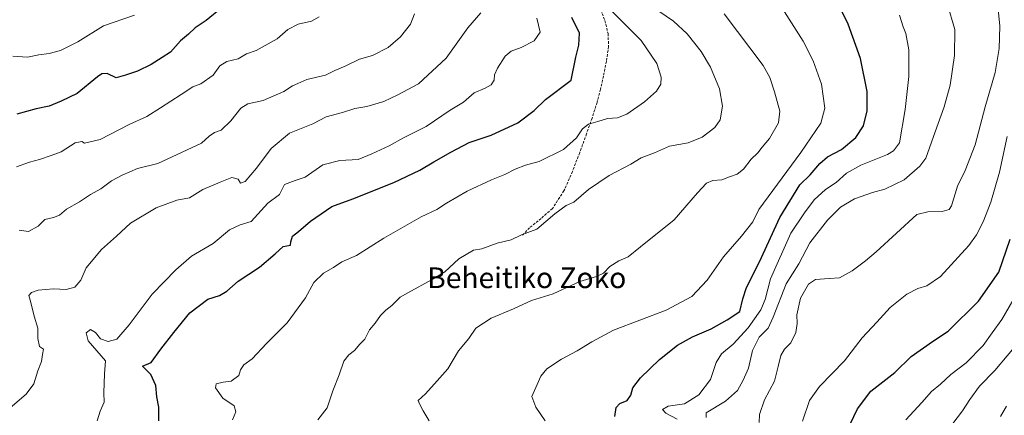
# Model space of a CAD drawing. Units: metres. Extents: x 620768 to 624212, y 4748000 to 4750374.
# Drawn here: x 622357 to 622738, y 4748705 to 4748858 of the extents above; entities that cross this region are included whole.
import ezdxf
from ezdxf.enums import TextEntityAlignment as Align

# ---------------------------------------------------------------- set-up
doc = ezdxf.new("R2010")
doc.units = ezdxf.units.M
doc.header["$MEASUREMENT"] = 0
doc.linetypes.add('TRAZOSX2', pattern=[1.5, 1, -0.5])
for name, color, linetype, lineweight in [('Curva de nivel maestra', 36, 'Continuous', 30), ('Curva de nivel normal', 36, 'Continuous', 0), ('Senda', 19, 'TRAZOSX2', 0), ('Texto cartográfico', 19, 'Continuous', 0)]:
    doc.layers.add(name, color=color, linetype=linetype, lineweight=lineweight)
doc.styles.add('Arial', font='txt', dxfattribs={"height": 0.2})

# ---------------------------------------------------------------- blocks, each defined once
blk = doc.blocks.new('*U172')
at = {"layer": 'Curva de nivel normal', "color": 36, "linetype": 'Continuous', "lineweight": 0}
blk.add_polyline3d([(622387.09, 4748703.4, 755), (622388.24, 4748707.02, 755), (622389.77, 4748710.52, 755), (622389.74, 4748714.22, 755), (622389.94, 4748721.56, 755), (622390.28, 4748726.48, 755), (622383.58, 4748734.21, 755), (622382.91, 4748737.33, 755), (622384.58, 4748738.61, 755), (622386.51, 4748737.53, 755), (622388.42, 4748735.04, 755), (622391.31, 4748733.98, 755), (622394.7, 4748734.89, 755), (622399.53, 4748740.5, 755), (622408.39, 4748752.29, 755), (622417.52, 4748761.69, 755), (622423.54, 4748767.07, 755), (622431.9, 4748771.94, 755), (622438.25, 4748777.2, 755), (622442.41, 4748779.17, 755), (622446.58, 4748780.46, 755), (622453.08, 4748787.46, 755), (622457.58, 4748790.89, 755), (622459.5, 4748794.7, 755), (622463.58, 4748796.31, 755), (622467.5, 4748797.54, 755), (622474.25, 4748802.32, 755), (622480.91, 4748804.04, 755), (622487.91, 4748804.42, 755), (622493.25, 4748806.63, 755), (622499.91, 4748809.69, 755), (622505.47, 4748812.76, 755), (622514.15, 4748817.14, 755), (622523.47, 4748823.43, 755), (622528.58, 4748826.6, 755), (622532.73, 4748830.21, 755), (622536.98, 4748831.96, 755), (622539.32, 4748833.22, 755), (622540.49, 4748835.07, 755), (622540.64, 4748837.07, 755), (622541.73, 4748839.74, 755), (622544.68, 4748844.29, 755), (622547, 4748846.32, 755), (622550.91, 4748847.63, 755), (622555.98, 4748850.21, 755), (622558.23, 4748853.67, 755), (622556.97, 4748859.03, 755)], dxfattribs=at)
blk = doc.blocks.new('*U175')
at = {"layer": 'Curva de nivel normal', "color": 36, "linetype": 'Continuous', "lineweight": 0}
blk.add_polyline3d([(622509.72, 4748860.68, 765), (622508.15, 4748856.74, 765), (622504.31, 4748851.8, 765), (622499.51, 4748847.72, 765), (622493.52, 4748844.65, 765), (622488.48, 4748843.14, 765), (622482.91, 4748840.44, 765), (622478.91, 4748838.86, 765), (622475.28, 4748836.98, 765), (622468.04, 4748835.26, 765), (622464.61, 4748833.83, 765), (622462.57, 4748832.84, 765), (622459.2, 4748830.66, 765), (622451.24, 4748827.24, 765), (622445.31, 4748825.89, 765), (622442.54, 4748824.21, 765), (622438.78, 4748819.4, 765), (622435.05, 4748815.74, 765), (622432.46, 4748814.86, 765), (622430.4, 4748813.43, 765), (622427.44, 4748810.7, 765), (622410.58, 4748802.78, 765), (622402.68, 4748800.85, 765), (622396.79, 4748798.36, 765), (622392.58, 4748796.18, 765), (622388.57, 4748793.04, 765), (622384.53, 4748790.82, 765), (622380.24, 4748788.04, 765), (622375.25, 4748785.18, 765), (622372.58, 4748782.91, 765), (622370.25, 4748781.94, 765), (622366.91, 4748781.15, 765), (622364.25, 4748778.66, 765), (622360.58, 4748776.54, 765), (622356.91, 4748777.09, 765)], dxfattribs=at)
blk = doc.blocks.new('*U177')
at = {"layer": 'Curva de nivel normal', "color": 36, "linetype": 'Continuous', "lineweight": 0}
blk.add_polyline3d([(622735.2, 4748862.55, 710), (622735.76, 4748855.94, 710), (622735.56, 4748847.27, 710), (622734.01, 4748838, 710), (622730.18, 4748824.72, 710), (622726.3, 4748810.07, 710), (622722.41, 4748800.07, 710), (622719.5, 4748794.07, 710), (622717.13, 4748786.52, 710), (622716.27, 4748785.08, 710), (622713.52, 4748784.25, 710), (622708.01, 4748784.16, 710), (622703.8, 4748783.07, 710), (622688.1, 4748768.64, 710), (622683.91, 4748765.22, 710), (622678.75, 4748761.38, 710), (622673.93, 4748758.66, 710), (622669.92, 4748758.38, 710), (622664.56, 4748758, 710), (622661.86, 4748756.24, 710), (622658.84, 4748750.82, 710), (622657.4, 4748744.39, 710), (622657.56, 4748740.93, 710), (622657, 4748737.53, 710), (622655.04, 4748733.52, 710), (622652.63, 4748731.07, 710), (622651.19, 4748728.64, 710), (622650.14, 4748724.35, 710), (622648.79, 4748718.64, 710), (622644.84, 4748711.41, 710), (622643, 4748705.77, 710), (622642.79, 4748702.74, 710)], dxfattribs=at)
blk = doc.blocks.new('*U179')
at = {"layer": 'Curva de nivel normal', "color": 36, "linetype": 'Continuous', "lineweight": 0}
blk.add_polyline3d([(622622.33, 4748704.58, 715), (622622.43, 4748706.47, 715), (622629.88, 4748710.89, 715), (622634.5, 4748715.02, 715), (622636.6, 4748719.07, 715), (622638.71, 4748723.74, 715), (622640.28, 4748730.56, 715), (622642.87, 4748735.7, 715), (622646.35, 4748739.23, 715), (622648.26, 4748743.4, 715), (622653.27, 4748756.28, 715), (622658.2, 4748764.02, 715), (622662.36, 4748772.18, 715), (622669.22, 4748780.89, 715), (622674.32, 4748785.91, 715), (622679.69, 4748789.14, 715), (622686.68, 4748791.66, 715), (622691.42, 4748792.92, 715), (622698.91, 4748796.58, 715), (622704.85, 4748801.75, 715), (622707.2, 4748804.89, 715), (622710.77, 4748815.04, 715), (622714.36, 4748824.73, 715), (622716.62, 4748833.1, 715), (622718.32, 4748844.63, 715), (622718.47, 4748854.62, 715), (622715.53, 4748864.7, 715)], dxfattribs=at)
blk = doc.blocks.new('*U183')
at = {"layer": 'Curva de nivel normal', "color": 36, "linetype": 'Continuous', "lineweight": 0}
blk.add_polyline3d([(622601.21, 4748863.64, 740), (622609.72, 4748857.88, 740), (622615.03, 4748852.92, 740), (622620.45, 4748846.17, 740), (622624.04, 4748840.15, 740), (622627.49, 4748831.74, 740), (622628.66, 4748825.07, 740), (622627.74, 4748819.76, 740), (622625.77, 4748816.74, 740), (622620.82, 4748813.02, 740), (622615.36, 4748810.77, 740), (622608.14, 4748809.55, 740), (622602.41, 4748806.93, 740), (622597.25, 4748804.99, 740), (622593.25, 4748802.6, 740), (622584.91, 4748798.15, 740), (622576.91, 4748792.74, 740), (622571.25, 4748787.95, 740), (622568.25, 4748786.59, 740), (622563.91, 4748783.32, 740), (622556.91, 4748777.39, 740), (622551.05, 4748775.22, 740), (622547, 4748773.36, 740), (622541.62, 4748771.98, 740), (622535.73, 4748769.88, 740), (622532.51, 4748769.28, 740), (622526.88, 4748766.01, 740), (622521.44, 4748760.98, 740), (622516.58, 4748758.04, 740), (622507.06, 4748752.84, 740), (622504.19, 4748751.18, 740), (622500.91, 4748747.9, 740), (622498.58, 4748746.18, 740), (622496.58, 4748744.05, 740), (622494.51, 4748741.07, 740), (622492.31, 4748738.56, 740), (622490.51, 4748734.94, 740), (622488.58, 4748732.95, 740), (622486.54, 4748730.53, 740), (622484.34, 4748728.92, 740), (622482.36, 4748726.4, 740), (622480.61, 4748721.07, 740), (622478.2, 4748714.91, 740), (622475.96, 4748708.43, 740), (622472.39, 4748703.77, 740)], dxfattribs=at)
blk = doc.blocks.new('*U187')
at = {"layer": 'Curva de nivel normal', "color": 36, "linetype": 'Continuous', "lineweight": 0}
blk.add_polyline3d([(622697.04, 4748860.2, 720), (622698.51, 4748855.67, 720), (622699.55, 4748853.04, 720), (622700.62, 4748846.77, 720), (622700.67, 4748836.5, 720), (622699.25, 4748823.74, 720), (622697.06, 4748810.89, 720), (622694.71, 4748807.68, 720), (622692.4, 4748806.34, 720), (622682.16, 4748802.17, 720), (622676.59, 4748799.07, 720), (622672.62, 4748795.47, 720), (622668.48, 4748792.8, 720), (622664.13, 4748788.85, 720), (622660.37, 4748783.8, 720), (622655.02, 4748775.84, 720), (622647.25, 4748758.2, 720), (622645.2, 4748750.26, 720), (622643.46, 4748746.2, 720), (622638.58, 4748739.3, 720), (622632.78, 4748732.99, 720), (622628.28, 4748729.26, 720), (622626.27, 4748725.9, 720), (622624.07, 4748719.36, 720), (622619.5, 4748713.43, 720), (622614.06, 4748709.91, 720), (622607.66, 4748709.06, 720), (622605.44, 4748707.66, 720), (622606.76, 4748706.25, 720), (622611.16, 4748704.03, 720)], dxfattribs=at)
blk = doc.blocks.new('*U189')
at = {"layer": 'Curva de nivel normal', "color": 36, "linetype": 'Continuous', "lineweight": 0}
blk.add_polyline3d([(622352.58, 4748707.64, 760), (622359.62, 4748713.62, 760), (622362.65, 4748717.69, 760), (622364.22, 4748722.66, 760), (622365.6, 4748726.3, 760), (622365.96, 4748729.02, 760), (622366.35, 4748731.07, 760), (622364.86, 4748732.14, 760), (622364.14, 4748735.18, 760), (622364.22, 4748739.22, 760), (622362.76, 4748743.82, 760), (622361.54, 4748749.09, 760), (622360.74, 4748751.8, 760), (622361.78, 4748752.98, 760), (622364.32, 4748753.88, 760), (622370.18, 4748754.35, 760), (622375.1, 4748754.1, 760), (622378.47, 4748754.99, 760), (622380.74, 4748757.7, 760), (622382.86, 4748762.5, 760), (622388.81, 4748769.62, 760), (622394.58, 4748774.75, 760), (622399.98, 4748779.82, 760), (622409.91, 4748785.68, 760), (622417.91, 4748788.62, 760), (622422.72, 4748789.61, 760), (622427.92, 4748792.8, 760), (622434.59, 4748795.6, 760), (622439.12, 4748797.39, 760), (622441.56, 4748796.82, 760), (622442.43, 4748795.18, 760), (622444.24, 4748795.92, 760), (622448.7, 4748801.04, 760), (622454.32, 4748808.65, 760), (622461.38, 4748814.6, 760), (622470.38, 4748818.21, 760), (622475.54, 4748820.92, 760), (622481.94, 4748822.54, 760), (622486.58, 4748824.05, 760), (622491.25, 4748824.88, 760), (622497.91, 4748826.81, 760), (622503.25, 4748829.43, 760), (622511.25, 4748833.68, 760), (622521.91, 4748843.51, 760), (622530.25, 4748855.25, 760), (622535.36, 4748861.15, 760)], dxfattribs=at)
blk = doc.blocks.new('*U190')
at = {"layer": 'Curva de nivel normal', "color": 36, "linetype": 'Continuous', "lineweight": 0}
blk.add_polyline3d([(622515.38, 4748703.3, 735), (622513.08, 4748707.23, 735), (622511.68, 4748709.87, 735), (622511.12, 4748711.25, 735), (622513.88, 4748713.76, 735), (622518.42, 4748718.75, 735), (622522.58, 4748723.45, 735), (622526.7, 4748730.4, 735), (622530.73, 4748735.12, 735), (622533.37, 4748739.2, 735), (622539.25, 4748743.02, 735), (622547.91, 4748746.6, 735), (622554.91, 4748749.91, 735), (622563.25, 4748752.43, 735), (622573.6, 4748757.2, 735), (622579.98, 4748759.16, 735), (622582.66, 4748760.46, 735), (622585.17, 4748762.98, 735), (622588.64, 4748765.22, 735), (622592.25, 4748766.7, 735), (622597.05, 4748770.63, 735), (622610.06, 4748781.07, 735), (622619.05, 4748791.48, 735), (622622.5, 4748795.27, 735), (622624.91, 4748796.24, 735), (622628.36, 4748796.54, 735), (622631.36, 4748797.64, 735), (622634.36, 4748798.7, 735), (622636.79, 4748800.68, 735), (622639.77, 4748804.56, 735), (622642.32, 4748807, 735), (622644.01, 4748809.15, 735), (622646.82, 4748812.52, 735), (622650.26, 4748818.52, 735), (622650.81, 4748823.01, 735), (622648.75, 4748830.54, 735), (622646.99, 4748836.13, 735), (622644.36, 4748840.7, 735), (622629.32, 4748860.68, 735)], dxfattribs=at)
blk = doc.blocks.new('*U202')
at = {"layer": 'Curva de nivel normal', "color": 36, "linetype": 'Continuous', "lineweight": 0}
blk.add_polyline3d([(622355.94, 4748801.57, 770), (622360.95, 4748803.31, 770), (622364.88, 4748804.42, 770), (622369.39, 4748805.97, 770), (622373.22, 4748807.35, 770), (622378.62, 4748810.85, 770), (622381.18, 4748811.36, 770), (622382.22, 4748810.71, 770), (622388.29, 4748812.1, 770), (622399.41, 4748817.96, 770), (622406.29, 4748820.97, 770), (622411.58, 4748824.42, 770), (622419.54, 4748829.46, 770), (622424.07, 4748832.52, 770), (622427.2, 4748833.63, 770), (622431.9, 4748836.98, 770), (622434.53, 4748840.61, 770), (622437.15, 4748842.31, 770), (622441.58, 4748843.36, 770), (622444.83, 4748845.18, 770), (622448.58, 4748846.57, 770), (622456.65, 4748851.03, 770), (622460.8, 4748854.6, 770), (622464.79, 4748856.66, 770), (622469.86, 4748857.91, 770), (622472.91, 4748859.6, 770)], dxfattribs=at)
blk = doc.blocks.new('*U204')
at = {"layer": 'Curva de nivel normal', "color": 36, "linetype": 'Continuous', "lineweight": 0}
blk.add_polyline3d([(622560.18, 4748703.34, 730), (622556.52, 4748708.68, 730), (622555.07, 4748712.7, 730), (622556.55, 4748716.29, 730), (622558.48, 4748720.55, 730), (622560.86, 4748723.47, 730), (622566.48, 4748727.22, 730), (622572.58, 4748730.43, 730), (622578.25, 4748733.94, 730), (622586.58, 4748738.42, 730), (622606.96, 4748746.12, 730), (622616.81, 4748751.4, 730), (622622.79, 4748757.74, 730), (622629.1, 4748766.74, 730), (622635.96, 4748774.74, 730), (622640.46, 4748780.24, 730), (622642.66, 4748785.07, 730), (622658.99, 4748807.12, 730), (622666.72, 4748818.46, 730), (622668.19, 4748824.19, 730), (622666.92, 4748833.56, 730), (622663.76, 4748842.53, 730), (622659.89, 4748850.1, 730), (622652.68, 4748861.45, 730)], dxfattribs=at)
blk = doc.blocks.new('*U208')
at = {"layer": 'Curva de nivel normal', "color": 36, "linetype": 'Continuous', "lineweight": 0}
blk.add_polyline3d([(622659.61, 4748703.26, 705), (622662.31, 4748711.14, 705), (622666.11, 4748716.59, 705), (622675.79, 4748726.57, 705), (622682.64, 4748735.47, 705), (622688.28, 4748741.48, 705), (622693.39, 4748747.12, 705), (622699.89, 4748752.3, 705), (622704.11, 4748754.49, 705), (622707.6, 4748755.52, 705), (622712.9, 4748759.1, 705), (622723.78, 4748771.07, 705), (622726.76, 4748775.21, 705), (622729.44, 4748780.29, 705), (622732.33, 4748787.88, 705), (622735.68, 4748799.46, 705), (622738.71, 4748813.31, 705)], dxfattribs=at)
blk = doc.blocks.new('*U214')
at = {"layer": 'Curva de nivel normal', "color": 36, "linetype": 'Continuous', "lineweight": 0}
blk.add_polyline3d([(622401.57, 4748860.18, 780), (622389.58, 4748856.13, 780), (622379.58, 4748849.84, 780), (622372.91, 4748846.49, 780), (622368.58, 4748845.32, 780), (622364.58, 4748844.9, 780), (622360.25, 4748844.01, 780), (622354.58, 4748844.35, 780)], dxfattribs=at)
blk = doc.blocks.new('*U218')
at = {"layer": 'Curva de nivel normal', "color": 36, "linetype": 'Continuous', "lineweight": 0}
blk.add_polyline3d([(622584.18, 4748863.52, 745), (622597.25, 4748850.4, 745), (622603.36, 4748841.52, 745), (622605, 4748836.28, 745), (622604.9, 4748833.55, 745), (622603.14, 4748830.83, 745), (622598.57, 4748826.71, 745), (622591.7, 4748821.85, 745), (622588.17, 4748820.52, 745), (622584.27, 4748820.28, 745), (622580.5, 4748819.02, 745), (622576.91, 4748818.08, 745), (622574.58, 4748816.18, 745), (622572.25, 4748812.72, 745), (622567.25, 4748808.19, 745), (622557.91, 4748803.55, 745), (622552.58, 4748802.2, 745), (622548.58, 4748800.7, 745), (622544.58, 4748798.57, 745), (622539.43, 4748796.56, 745), (622530.06, 4748792.16, 745), (622522.09, 4748787.54, 745), (622518.33, 4748784.99, 745), (622512.25, 4748782.18, 745), (622497.91, 4748774.03, 745), (622487.35, 4748767.33, 745), (622481.66, 4748764.85, 745), (622478.35, 4748762.61, 745), (622474.56, 4748760.41, 745), (622470.85, 4748756.78, 745), (622467.56, 4748750.9, 745), (622460.49, 4748741.21, 745), (622452.55, 4748733.22, 745), (622446.97, 4748727.33, 745), (622443.78, 4748724.97, 745), (622442.51, 4748723.07, 745), (622441.86, 4748720.92, 745), (622438.81, 4748718.71, 745), (622435.82, 4748718.28, 745), (622433.1, 4748717.7, 745), (622432.82, 4748716.09, 745), (622435.65, 4748712.06, 745), (622440.05, 4748709.16, 745), (622440.67, 4748706.81, 745), (622439.34, 4748703.77, 745)], dxfattribs=at)
blk = doc.blocks.new('*U219')
at = {"layer": 'Curva de nivel normal', "color": 36, "linetype": 'Continuous', "lineweight": 0}
blk.add_polyline3d([(622699.49, 4748703.68, 695), (622705.71, 4748710.4, 695), (622709.48, 4748714.74, 695), (622712.84, 4748717.47, 695), (622716.94, 4748721.32, 695), (622722.86, 4748725.72, 695), (622729.39, 4748732.42, 695), (622732.86, 4748737.42, 695), (622736.64, 4748742.55, 695), (622740.9, 4748749.93, 695)], dxfattribs=at)
blk = doc.blocks.new('*U227')
at = {"layer": 'Curva de nivel maestra', "color": 36, "linetype": 'Continuous', "lineweight": 30}
blk.add_polyline3d([(622410.94, 4748703.29, 750), (622410.9, 4748708.59, 750), (622410.2, 4748712.57, 750), (622409.79, 4748716.95, 750), (622407.79, 4748721.23, 750), (622404.58, 4748724.51, 750), (622407.99, 4748725.84, 750), (622411.72, 4748731.07, 750), (622416.77, 4748737.48, 750), (622422.92, 4748745.08, 750), (622429.91, 4748750.42, 750), (622434.34, 4748751.86, 750), (622437.24, 4748753.51, 750), (622441.51, 4748757.34, 750), (622449.87, 4748762.7, 750), (622455.91, 4748767.92, 750), (622458.91, 4748770.77, 750), (622461.77, 4748771.28, 750), (622461.97, 4748772.5, 750), (622462.57, 4748774.77, 750), (622464.86, 4748776.59, 750), (622469.58, 4748780.57, 750), (622477.7, 4748786.21, 750), (622485.93, 4748789.13, 750), (622501.76, 4748795.48, 750), (622511.76, 4748800.2, 750), (622517.11, 4748803.54, 750), (622523.71, 4748807.2, 750), (622530.78, 4748811, 750), (622539.25, 4748813.74, 750), (622549.58, 4748818.6, 750), (622555.91, 4748823.37, 750), (622560.25, 4748827.57, 750), (622570.22, 4748835.07, 750), (622571.99, 4748843.89, 750), (622573.22, 4748848.54, 750), (622573.43, 4748853.25, 750), (622570.46, 4748859.29, 750)], dxfattribs=at)
blk = doc.blocks.new('*U230')
at = {"layer": 'Curva de nivel maestra', "color": 36, "linetype": 'Continuous', "lineweight": 30}
blk.add_polyline3d([(622587.04, 4748705.04, 725), (622587.54, 4748708.54, 725), (622589.02, 4748710.1, 725), (622591.82, 4748711.24, 725), (622593.28, 4748713.26, 725), (622594.04, 4748716.16, 725), (622596.99, 4748720.01, 725), (622604.32, 4748727.07, 725), (622611.33, 4748732.6, 725), (622617.1, 4748735.78, 725), (622624.25, 4748738.85, 725), (622630.52, 4748742.4, 725), (622635.34, 4748745.67, 725), (622636.58, 4748750.53, 725), (622637.99, 4748754.83, 725), (622642.91, 4748764.84, 725), (622650.87, 4748781.98, 725), (622658.57, 4748794.58, 725), (622662.54, 4748798.49, 725), (622666.25, 4748802.84, 725), (622669.25, 4748805.37, 725), (622674.62, 4748808.3, 725), (622680.2, 4748812.87, 725), (622683.2, 4748817.4, 725), (622684.57, 4748823.14, 725), (622684.57, 4748830.7, 725), (622682.02, 4748843.5, 725), (622677.22, 4748856.71, 725), (622672.47, 4748866.63, 725)], dxfattribs=at)
blk = doc.blocks.new('*U233')
at = {"layer": 'Curva de nivel maestra', "color": 36, "linetype": 'Continuous', "lineweight": 30}
blk.add_polyline3d([(622435.58, 4748863.3, 775), (622429.25, 4748858.14, 775), (622424.91, 4748855.24, 775), (622422.41, 4748852.84, 775), (622419.31, 4748850.33, 775), (622415.41, 4748845.94, 775), (622412.24, 4748843.88, 775), (622407.91, 4748841.14, 775), (622402.7, 4748838.55, 775), (622398.05, 4748836.94, 775), (622394.45, 4748835.92, 775), (622390.91, 4748837.58, 775), (622388.86, 4748837.47, 775), (622387.25, 4748836.34, 775), (622379.33, 4748829.9, 775), (622373.26, 4748826.93, 775), (622368.56, 4748825.04, 775), (622363.48, 4748824, 775), (622356.01, 4748821.9, 775)], dxfattribs=at)
blk = doc.blocks.new('*U235')
at = {"layer": 'Curva de nivel maestra', "color": 36, "linetype": 'Continuous', "lineweight": 30}
blk.add_polyline3d([(622676.54, 4748699.07, 700), (622680.81, 4748708, 700), (622685.94, 4748714.82, 700), (622695.25, 4748722.09, 700), (622701.58, 4748728.24, 700), (622709.74, 4748733.98, 700), (622715.88, 4748737.97, 700), (622727.58, 4748749.55, 700), (622735.45, 4748760.76, 700), (622739.82, 4748773.62, 700)], dxfattribs=at)

msp = doc.modelspace()

# ---------------------------------------------------------------- linework, layer by layer
at = {"layer": 'Curva de nivel normal', "color": 36, "linetype": 'Continuous', "lineweight": 0}
for points in [[(622715.58, 4748699.62, 690), (622721.45, 4748707.22, 690), (622724.25, 4748711.59, 690), (622727.94, 4748716.74, 690), (622733.94, 4748722.74, 690), (622743.46, 4748734.09, 690)], [(622736.13, 4748705.07, 685), (622738.44, 4748709.07, 685)]]:
    msp.add_polyline3d(points, dxfattribs=at)
at = {"layer": 'Senda', "color": 19, "linetype": 'TRAZOSX2', "lineweight": 0}
msp.add_polyline3d([(622581.23, 4748863.64, 745.86), (622583.2, 4748858.12, 746.46), (622584.46, 4748853.1, 747.15), (622584.67, 4748848.08, 747.67), (622583.83, 4748842.35, 747.69), (622582.69, 4748836.62, 747.48), (622581.56, 4748831.52, 746.97), (622580.26, 4748826.51, 746.44), (622578.27, 4748820.41, 745.29), (622576.16, 4748814.35, 744.26), (622573.5, 4748807.04, 743.25), (622570.72, 4748799.76, 742.19), (622567.44, 4748792.28, 741.15), (622562.97, 4748785.42, 740.55), (622558.61, 4748781.62, 740.44), (622554.14, 4748778, 740.18), (622551.2, 4748774.93, 739.84)], dxfattribs=at)

# ---------------------------------------------------------------- block references
at = {"layer": 'Curva de nivel maestra', "color": 36, "linetype": 'Continuous', "lineweight": 30}
for name in ['*U233', '*U227', '*U230', '*U235']:
    msp.add_blockref(name, (0, 0), dxfattribs=at)
at = {"layer": 'Curva de nivel normal', "color": 36, "linetype": 'Continuous', "lineweight": 0}
for name in ['*U214', '*U202', '*U175', '*U189', '*U172', '*U218', '*U183', '*U190', '*U204', '*U187', '*U179', '*U177', '*U208', '*U219']:
    msp.add_blockref(name, (0, 0), dxfattribs=at)

# ---------------------------------------------------------------- texts
at = {"layer": 'Texto cartográfico', "color": 19, "linetype": 'Continuous', "lineweight": 0, "style": 'Arial'}
msp.add_text('Beheitiko Zoko', height=8, dxfattribs=at).set_placement((622553.06, 4748758.66), align=Align.MIDDLE_CENTER)

doc.saveas('drawing.dxf')
